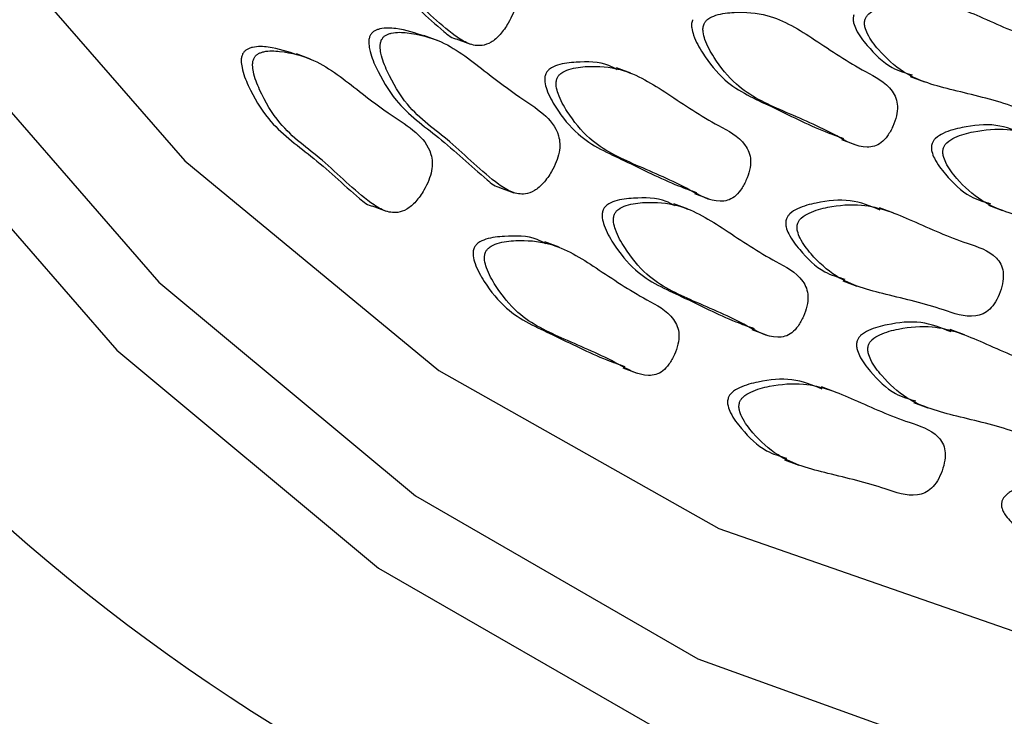
# Model space of a CAD drawing. Units: millimetres. Extents: x 13 to 1473, y 12 to 1043.
# Drawn here: x 68 to 74, y 860 to 865 of the extents above; entities that cross this region are included whole.
import ezdxf

# ---------------------------------------------------------------- set-up
doc = ezdxf.new("R2010")
doc.units = ezdxf.units.MM
doc.header["$LTSCALE"] = 5

msp = doc.modelspace()

# ---------------------------------------------------------------- linework, layer by layer
at = {"color": 7, "linetype": 'Continuous', "lineweight": 25}
for p, q in [((70.5344, 864.4556), (70.4473, 864.4881)), ((70.6452, 864.4667), (70.7322, 864.4342)), ((69.7534, 864.3421), (69.6664, 864.3747)), ((71.7125, 864.2579), (71.6255, 864.2904)), ((73.4235, 864.2366), (73.5106, 864.204)), ((73.0026, 863.8514), (73.0897, 863.8188)), ((70.9104, 863.5584), (70.9975, 863.5259)), ((72.1037, 863.5201), (72.1907, 863.4876)), ((70.1295, 863.445), (70.2165, 863.4125)), ((72.0639, 863.4257), (71.9769, 863.4583)), ((73.9023, 863.4489), (73.9894, 863.4164)), ((73.3224, 863.4011), (73.2354, 863.4336)), ((71.2739, 863.1925), (71.1869, 863.225)), ((73.0106, 862.9873), (73.0976, 862.9547)), ((72.4551, 862.688), (72.5421, 862.6554)), ((73.7554, 862.6559), (73.6684, 862.6884)), ((71.6651, 862.4547), (71.7521, 862.4222)), ((72.9667, 862.3059), (72.8796, 862.3384)), ((73.4436, 862.2421), (73.5306, 862.2095)), ((72.6548, 861.892), (72.7418, 861.8595))]:
    msp.add_line(p, q, dxfattribs=at)
at = {"color": 7, "linetype": 'Continuous', "lineweight": 25, "flags": 128}
for points in [[(67.6104, 865.2946), (68.9841, 863.7199), (70.5388, 862.4389), (72.2519, 861.4702), (74.0983, 860.8281), (76.0512, 860.5219), (78.082, 860.556), (80.1612, 860.9299), (82.2584, 861.6382)], [(67.4332, 864.5767), (68.8237, 862.9779), (70.3947, 861.6708), (72.124, 860.6737), (73.9874, 860.0007)], [(67.1483, 864.1931), (68.5667, 862.5624), (70.1691, 861.2291), (71.933, 860.2121)]]:
    msp.add_lwpolyline(points, dxfattribs=at)
at = {"color": 7, "linetype": 'Continuous', "lineweight": 25}
msp.add_arc((75.9638, 870.6085), 12.18, 224.85971, 271.63494, dxfattribs=at)
for points, knots in [([(69.8532, 865.3969), (69.8507, 865.3904), (69.8452, 865.3766), (69.8437, 865.3471), (69.8524, 865.2849), (69.9042, 865.1595), (70.0278, 864.9506), (70.2893, 864.768), (70.4904, 864.5775), (70.6205, 864.4687), (70.653, 864.4643), (70.6541, 864.4642)], [0, 0, 0, 0, 0.011591, 0.025084, 0.051505, 0.132221, 0.31147, 0.593534, 0.917771, 0.99717, 1, 1, 1, 1]), ([(69.9229, 865.3708), (69.9203, 865.3644), (69.9148, 865.3505), (69.9133, 865.3211), (69.9221, 865.2589), (69.9739, 865.1336), (70.0972, 864.9239), (70.3603, 864.7466), (70.5561, 864.5382), (70.7145, 864.4349), (70.791, 864.4193), (70.8599, 864.4427), (70.9161, 864.4925), (70.9606, 864.5559), (70.993, 864.6207), (71.0116, 864.6795), (71.0157, 864.7351), (70.9982, 864.8306), (70.9083, 864.9295), (70.7483, 865.0296), (70.5432, 865.1841), (70.3311, 865.3579), (70.1219, 865.4117), (70.0093, 865.4182), (69.9638, 865.4053), (69.947, 865.3971), (69.9327, 865.3863), (69.926, 865.3758), (69.9229, 865.3708)], [0, 0, 0, 0, 0.004797, 0.010381, 0.021316, 0.054722, 0.128906, 0.245642, 0.379833, 0.412693, 0.441557, 0.459559, 0.478734, 0.499884, 0.515541, 0.529772, 0.542791, 0.55586, 0.607342, 0.668698, 0.754209, 0.871043, 0.946527, 0.979306, 0.985646, 0.991117, 0.995805, 1, 1, 1, 1]), ([(73.148, 864.5884), (73.1462, 864.5806), (73.1423, 864.5636), (73.1476, 864.5316), (73.1721, 864.4716), (73.2486, 864.3732), (73.4107, 864.2241), (73.7018, 864.1479), (73.9879, 864.0827), (74.1803, 864.0062), (74.2812, 864.0309), (74.3246, 864.0594), (74.3616, 864.1079), (74.3887, 864.1683), (74.4061, 864.232), (74.408, 864.2925), (74.3921, 864.341), (74.3289, 864.4213), (74.1292, 864.4776), (73.8633, 864.5993), (73.5867, 864.7153), (73.364, 864.6965), (73.2388, 864.6645), (73.1792, 864.6309), (73.1562, 864.6061), (73.1506, 864.5941), (73.148, 864.5884)], [0, 0, 0, 0, 0.005588, 0.012196, 0.025188, 0.062462, 0.131433, 0.245197, 0.372038, 0.441555, 0.456154, 0.469855, 0.484157, 0.500006, 0.515855, 0.530157, 0.543857, 0.558457, 0.627973, 0.754814, 0.868579, 0.937549, 0.974823, 0.990767, 0.995656, 1, 1, 1, 1]), ([(72.1614, 864.5584), (72.159, 864.5507), (72.1537, 864.5339), (72.156, 864.5003), (72.1743, 864.4349), (72.2394, 864.322), (72.3823, 864.1435), (72.6558, 864.0191), (72.9254, 863.9069), (73.104, 863.798), (73.2032, 863.8073), (73.2475, 863.8295), (73.2874, 863.8734), (73.3188, 863.931), (73.3411, 863.9935), (73.3483, 864.055), (73.3372, 864.1073), (73.2834, 864.1996), (73.0962, 864.289), (72.8509, 864.4559), (72.5948, 864.6187), (72.3788, 864.6348), (72.2555, 864.6219), (72.1952, 864.597), (72.1708, 864.5753), (72.1644, 864.5638), (72.1614, 864.5584)], [0, 0, 0, 0, 0.005588, 0.012196, 0.025188, 0.062462, 0.131433, 0.245197, 0.372038, 0.441555, 0.456154, 0.469855, 0.484157, 0.500006, 0.515855, 0.530157, 0.543857, 0.558457, 0.627973, 0.754814, 0.868579, 0.937549, 0.974823, 0.990767, 0.995656, 1, 1, 1, 1]), ([(73.0784, 864.6144), (73.0766, 864.6066), (73.0726, 864.5896), (73.0779, 864.5576), (73.1024, 864.4976), (73.1795, 864.4003), (73.2884, 864.2894), (73.3945, 864.2585), (73.437, 864.2461)], [0, 0, 0, 0, 0.0314909, 0.0687247, 0.1419369, 0.3519758, 0.7406247, 1, 1, 1, 1]), ([(70.455, 864.4817), (70.3963, 864.5016), (70.3081, 864.5317), (70.2049, 864.5359), (70.1593, 864.5231), (70.1426, 864.5149), (70.1283, 864.5041), (70.1216, 864.4936), (70.1184, 864.4886)], [0, 0, 0, 0, 0.549534, 0.825667, 0.879078, 0.925172, 0.96466, 1, 1, 1, 1]), ([(72.0918, 864.5844), (72.0893, 864.5767), (72.084, 864.5599), (72.0863, 864.5263), (72.1047, 864.461), (72.1697, 864.3481), (72.3124, 864.1686), (72.5879, 864.0511), (72.8264, 863.9255), (72.9779, 863.8717), (73.0152, 863.8585)], [0, 0, 0, 0, 0.013514, 0.029492, 0.060911, 0.151046, 0.317831, 0.592935, 0.899662, 1, 1, 1, 1]), ([(70.1184, 864.4886), (70.1159, 864.4822), (70.1104, 864.4683), (70.1089, 864.4389), (70.1177, 864.3766), (70.1695, 864.2513), (70.293, 864.0424), (70.5545, 863.8597), (70.7556, 863.6693), (70.8857, 863.5605), (70.9182, 863.5561), (70.9193, 863.5559)], [0, 0, 0, 0, 0.011591, 0.025084, 0.051505, 0.132221, 0.31147, 0.593534, 0.917771, 0.99717, 1, 1, 1, 1]), ([(70.1881, 864.4626), (70.1856, 864.4562), (70.1801, 864.4423), (70.1785, 864.4128), (70.1873, 864.3506), (70.2391, 864.2253), (70.3624, 864.0156), (70.6255, 863.8383), (70.8213, 863.6299), (70.9797, 863.5267), (71.0562, 863.5111), (71.1251, 863.5344), (71.1813, 863.5842), (71.2258, 863.6477), (71.2582, 863.7124), (71.2768, 863.7713), (71.2809, 863.8269), (71.2634, 863.9223), (71.1735, 864.0212), (71.0135, 864.1214), (70.8084, 864.2759), (70.5963, 864.4496), (70.3871, 864.5034), (70.2746, 864.5099), (70.229, 864.4971), (70.2122, 864.4889), (70.1979, 864.4781), (70.1912, 864.4675), (70.1881, 864.4626)], [0, 0, 0, 0, 0.004797, 0.010381, 0.021316, 0.054722, 0.128906, 0.245642, 0.379833, 0.412693, 0.441557, 0.459559, 0.478734, 0.499884, 0.515541, 0.529772, 0.542791, 0.55586, 0.607342, 0.668698, 0.754209, 0.871043, 0.946527, 0.979306, 0.985646, 0.991117, 0.995805, 1, 1, 1, 1]), ([(69.6741, 864.3683), (69.6153, 864.3882), (69.5271, 864.4182), (69.424, 864.4225), (69.3784, 864.4097), (69.3617, 864.4015), (69.3473, 864.3907), (69.3406, 864.3801), (69.3375, 864.3752)], [0, 0, 0, 0, 0.549534, 0.825667, 0.879078, 0.925172, 0.96466, 1, 1, 1, 1]), ([(69.3375, 864.3752), (69.335, 864.3688), (69.3295, 864.3549), (69.328, 864.3255), (69.3367, 864.2632), (69.3885, 864.1378), (69.512, 863.929), (69.7736, 863.7463), (69.9746, 863.5559), (70.1047, 863.447), (70.1372, 863.4427), (70.1384, 863.4425)], [0, 0, 0, 0, 0.011591, 0.025084, 0.051505, 0.132221, 0.31147, 0.593534, 0.917771, 0.99717, 1, 1, 1, 1]), ([(69.4071, 864.3492), (69.4046, 864.3427), (69.3991, 864.3289), (69.3976, 864.2994), (69.4064, 864.2372), (69.4582, 864.1119), (69.5815, 863.9022), (69.8446, 863.7249), (70.0403, 863.5165), (70.1988, 863.4133), (70.2753, 863.3976), (70.3441, 863.421), (70.4004, 863.4708), (70.4448, 863.5343), (70.4773, 863.599), (70.4958, 863.6579), (70.5, 863.7135), (70.4824, 863.8089), (70.3925, 863.9078), (70.2325, 864.0079), (70.0275, 864.1624), (69.8153, 864.3362), (69.6062, 864.39), (69.4936, 864.3965), (69.448, 864.3836), (69.4313, 864.3755), (69.4169, 864.3646), (69.4103, 864.3541), (69.4071, 864.3492)], [0, 0, 0, 0, 0.004797, 0.010381, 0.021316, 0.054722, 0.128906, 0.245642, 0.379833, 0.412693, 0.441557, 0.459559, 0.478734, 0.499884, 0.515541, 0.529772, 0.542791, 0.55586, 0.607342, 0.668698, 0.754209, 0.871043, 0.946527, 0.979306, 0.985646, 0.991117, 0.995805, 1, 1, 1, 1]), ([(71.6304, 864.2784), (71.6133, 864.288), (71.5382, 864.3301), (71.4094, 864.3275), (71.287, 864.3168), (71.2266, 864.2917), (71.2022, 864.2701), (71.1958, 864.2586), (71.1928, 864.2532)], [0, 0, 0, 0, 0.134282, 0.588615, 0.834152, 0.939181, 0.971385, 1, 1, 1, 1]), ([(71.2625, 864.2272), (71.26, 864.2195), (71.2547, 864.2026), (71.257, 864.169), (71.2754, 864.1037), (71.3404, 863.9907), (71.4833, 863.8122), (71.7568, 863.6879), (72.0265, 863.5756), (72.205, 863.4667), (72.3043, 863.4761), (72.3486, 863.4983), (72.3885, 863.5421), (72.4199, 863.5997), (72.4422, 863.6622), (72.4494, 863.7238), (72.4383, 863.776), (72.3845, 863.8684), (72.1972, 863.9577), (71.9519, 864.1247), (71.6958, 864.2874), (71.4798, 864.3035), (71.3566, 864.2907), (71.2962, 864.2657), (71.2719, 864.244), (71.2655, 864.2326), (71.2625, 864.2272)], [0, 0, 0, 0, 0.005588, 0.012196, 0.025188, 0.062462, 0.131433, 0.245197, 0.372038, 0.441555, 0.456154, 0.469855, 0.484157, 0.500006, 0.515855, 0.530157, 0.543857, 0.558457, 0.627973, 0.754814, 0.868579, 0.937549, 0.974823, 0.990767, 0.995656, 1, 1, 1, 1]), ([(71.1928, 864.2532), (71.1904, 864.2455), (71.1851, 864.2287), (71.1874, 864.1951), (71.2057, 864.1297), (71.2708, 864.0168), (71.4134, 863.8373), (71.6889, 863.7199), (71.9274, 863.5942), (72.0789, 863.5405), (72.1163, 863.5272)], [0, 0, 0, 0, 0.013514, 0.029492, 0.060911, 0.151046, 0.317831, 0.592935, 0.899662, 1, 1, 1, 1]), ([(74.132, 863.8808), (74.0719, 863.9051), (73.9504, 863.9543), (73.773, 863.9342), (73.648, 863.903), (73.5884, 863.8693), (73.5654, 863.8446), (73.5598, 863.8325), (73.5572, 863.8268)], [0, 0, 0, 0, 0.339081, 0.685935, 0.873386, 0.953569, 0.978154, 1, 1, 1, 1]), ([(73.6268, 863.8008), (73.625, 863.793), (73.6211, 863.776), (73.6264, 863.744), (73.6509, 863.684), (73.7275, 863.5856), (73.8895, 863.4365), (74.1806, 863.3603), (74.4667, 863.295), (74.6591, 863.2186), (74.76, 863.2433), (74.8034, 863.2718), (74.8404, 863.3203), (74.8676, 863.3807), (74.8849, 863.4444), (74.8868, 863.5048), (74.8709, 863.5534), (74.8077, 863.6337), (74.608, 863.69), (74.3421, 863.8117), (74.0655, 863.9277), (73.8428, 863.9089), (73.7177, 863.8769), (73.6581, 863.8433), (73.635, 863.8185), (73.6294, 863.8065), (73.6268, 863.8008)], [0, 0, 0, 0, 0.005588, 0.012196, 0.025188, 0.062462, 0.131433, 0.245197, 0.372038, 0.441555, 0.456154, 0.469855, 0.484157, 0.500006, 0.515855, 0.530157, 0.543857, 0.558457, 0.627973, 0.754814, 0.868579, 0.937549, 0.974823, 0.990767, 0.995656, 1, 1, 1, 1]), ([(73.5572, 863.8268), (73.5554, 863.819), (73.5514, 863.802), (73.5567, 863.77), (73.5812, 863.71), (73.6583, 863.6127), (73.7672, 863.5018), (73.8733, 863.4709), (73.9158, 863.4585)], [0, 0, 0, 0, 0.0314909, 0.0687247, 0.1419369, 0.3519758, 0.7406247, 1, 1, 1, 1]), ([(71.9818, 863.4463), (71.9647, 863.4559), (71.8896, 863.498), (71.7609, 863.4954), (71.6384, 863.4847), (71.578, 863.4596), (71.5536, 863.4379), (71.5472, 863.4264), (71.5442, 863.421)], [0, 0, 0, 0, 0.134282, 0.588615, 0.834152, 0.939181, 0.971385, 1, 1, 1, 1]), ([(71.6139, 863.395), (71.6114, 863.3873), (71.6061, 863.3705), (71.6084, 863.3369), (71.6268, 863.2715), (71.6918, 863.1586), (71.8347, 862.9801), (72.1082, 862.8558), (72.3779, 862.7435), (72.5564, 862.6346), (72.6557, 862.6439), (72.7, 862.6661), (72.7399, 862.71), (72.7713, 862.7676), (72.7936, 862.8301), (72.8008, 862.8916), (72.7897, 862.9439), (72.7359, 863.0362), (72.5486, 863.1256), (72.3033, 863.2925), (72.0472, 863.4553), (71.8312, 863.4714), (71.708, 863.4585), (71.6476, 863.4336), (71.6233, 863.4119), (71.6169, 863.4004), (71.6139, 863.395)], [0, 0, 0, 0, 0.005588, 0.012196, 0.025188, 0.062462, 0.131433, 0.245197, 0.372038, 0.441555, 0.456154, 0.469855, 0.484157, 0.500006, 0.515855, 0.530157, 0.543857, 0.558457, 0.627973, 0.754814, 0.868579, 0.937549, 0.974823, 0.990767, 0.995656, 1, 1, 1, 1]), ([(73.2402, 863.4192), (73.1802, 863.4435), (73.0586, 863.4926), (72.8812, 863.4726), (72.7563, 863.4413), (72.6967, 863.4076), (72.6736, 863.3829), (72.668, 863.3708), (72.6654, 863.3651)], [0, 0, 0, 0, 0.339081, 0.685935, 0.873386, 0.953569, 0.978154, 1, 1, 1, 1]), ([(72.7351, 863.3391), (72.7333, 863.3313), (72.7293, 863.3143), (72.7346, 863.2823), (72.7591, 863.2223), (72.8357, 863.1239), (72.9977, 862.9748), (73.2888, 862.8986), (73.5749, 862.8334), (73.7673, 862.7569), (73.8682, 862.7816), (73.9117, 862.8101), (73.9487, 862.8586), (73.9758, 862.919), (73.9931, 862.9828), (73.9951, 863.0432), (73.9792, 863.0917), (73.9159, 863.172), (73.7163, 863.2283), (73.4503, 863.35), (73.1737, 863.466), (72.951, 863.4472), (72.8259, 863.4152), (72.7663, 863.3816), (72.7432, 863.3569), (72.7377, 863.3448), (72.7351, 863.3391)], [0, 0, 0, 0, 0.005588, 0.012196, 0.025188, 0.062462, 0.131433, 0.245197, 0.372038, 0.441555, 0.456154, 0.469855, 0.484157, 0.500006, 0.515855, 0.530157, 0.543857, 0.558457, 0.627973, 0.754814, 0.868579, 0.937549, 0.974823, 0.990767, 0.995656, 1, 1, 1, 1]), ([(71.5442, 863.421), (71.5418, 863.4133), (71.5365, 863.3965), (71.5388, 863.3629), (71.5571, 863.2976), (71.6222, 863.1847), (71.7648, 863.0052), (72.0403, 862.8878), (72.2788, 862.7621), (72.4303, 862.7083), (72.4677, 862.6951)], [0, 0, 0, 0, 0.013514, 0.029492, 0.060911, 0.151046, 0.317831, 0.592935, 0.899662, 1, 1, 1, 1]), ([(72.6654, 863.3651), (72.6636, 863.3573), (72.6597, 863.3403), (72.665, 863.3083), (72.6895, 863.2483), (72.7665, 863.151), (72.8754, 863.0401), (72.9816, 863.0092), (73.024, 862.9968)], [0, 0, 0, 0, 0.0314909, 0.0687247, 0.1419369, 0.3519758, 0.7406247, 1, 1, 1, 1]), ([(71.1918, 863.213), (71.1747, 863.2226), (71.0996, 863.2647), (70.9708, 863.2621), (70.8484, 863.2514), (70.788, 863.2263), (70.7636, 863.2047), (70.7572, 863.1932), (70.7542, 863.1878)], [0, 0, 0, 0, 0.134282, 0.588615, 0.834152, 0.939181, 0.971385, 1, 1, 1, 1]), ([(70.8238, 863.1618), (70.8214, 863.1541), (70.8161, 863.1372), (70.8184, 863.1036), (70.8367, 863.0383), (70.9018, 862.9253), (71.0447, 862.7468), (71.3182, 862.6225), (71.5879, 862.5102), (71.7664, 862.4013), (71.8657, 862.4107), (71.91, 862.4329), (71.9499, 862.4767), (71.9813, 862.5343), (72.0036, 862.5968), (72.0107, 862.6584), (71.9997, 862.7106), (71.9458, 862.803), (71.7586, 862.8923), (71.5133, 863.0593), (71.2572, 863.222), (71.0412, 863.2381), (70.9179, 863.2253), (70.8576, 863.2003), (70.8333, 863.1786), (70.8269, 863.1672), (70.8238, 863.1618)], [0, 0, 0, 0, 0.005588, 0.012196, 0.025188, 0.062462, 0.131433, 0.245197, 0.372038, 0.441555, 0.456154, 0.469855, 0.484157, 0.500006, 0.515855, 0.530157, 0.543857, 0.558457, 0.627973, 0.754814, 0.868579, 0.937549, 0.974823, 0.990767, 0.995656, 1, 1, 1, 1]), ([(70.7542, 863.1878), (70.7518, 863.1801), (70.7465, 863.1633), (70.7488, 863.1297), (70.7671, 863.0643), (70.8322, 862.9514), (70.9748, 862.7719), (71.2503, 862.6545), (71.4888, 862.5288), (71.6403, 862.4751), (71.6776, 862.4618)], [0, 0, 0, 0, 0.013514, 0.029492, 0.060911, 0.151046, 0.317831, 0.592935, 0.899662, 1, 1, 1, 1]), ([(73.6732, 862.674), (73.6132, 862.6983), (73.4917, 862.7474), (73.3142, 862.7274), (73.1893, 862.6961), (73.1297, 862.6624), (73.1066, 862.6377), (73.1011, 862.6256), (73.0984, 862.62)], [0, 0, 0, 0, 0.339081, 0.685935, 0.873386, 0.953569, 0.978154, 1, 1, 1, 1]), ([(73.1681, 862.5939), (73.1663, 862.5861), (73.1623, 862.5691), (73.1676, 862.5371), (73.1921, 862.4771), (73.2687, 862.3787), (73.4308, 862.2296), (73.7219, 862.1534), (74.0079, 862.0882), (74.2004, 862.0117), (74.3012, 862.0365), (74.3447, 862.0649), (74.3817, 862.1134), (74.4088, 862.1738), (74.4261, 862.2376), (74.4281, 862.298), (74.4122, 862.3465), (74.3489, 862.4268), (74.1493, 862.4831), (73.8833, 862.6048), (73.6067, 862.7208), (73.3841, 862.702), (73.2589, 862.67), (73.1993, 862.6364), (73.1762, 862.6117), (73.1707, 862.5996), (73.1681, 862.5939)], [0, 0, 0, 0, 0.005588, 0.012196, 0.025188, 0.062462, 0.131433, 0.245197, 0.372038, 0.441555, 0.456154, 0.469855, 0.484157, 0.500006, 0.515855, 0.530157, 0.543857, 0.558457, 0.627973, 0.754814, 0.868579, 0.937549, 0.974823, 0.990767, 0.995656, 1, 1, 1, 1]), ([(73.0984, 862.62), (73.0966, 862.6121), (73.0927, 862.5951), (73.098, 862.5631), (73.1225, 862.5031), (73.1995, 862.4058), (73.3084, 862.2949), (73.4146, 862.264), (73.457, 862.2516)], [0, 0, 0, 0, 0.031491, 0.068725, 0.141937, 0.351976, 0.740625, 1, 1, 1, 1]), ([(72.8845, 862.3239), (72.8244, 862.3482), (72.7029, 862.3974), (72.5254, 862.3773), (72.4005, 862.346), (72.3409, 862.3124), (72.3178, 862.2876), (72.3123, 862.2756), (72.3097, 862.2699)], [0, 0, 0, 0, 0.339081, 0.685935, 0.873386, 0.953569, 0.978154, 1, 1, 1, 1]), ([(72.3793, 862.2439), (72.3775, 862.2361), (72.3735, 862.219), (72.3788, 862.1871), (72.4034, 862.1271), (72.4799, 862.0286), (72.642, 861.8795), (72.9331, 861.8033), (73.2191, 861.7381), (73.4116, 861.6616), (73.5124, 861.6864), (73.5559, 861.7148), (73.5929, 861.7634), (73.62, 861.8238), (73.6373, 861.8875), (73.6393, 861.9479), (73.6234, 861.9964), (73.5601, 862.0768), (73.3605, 862.133), (73.0946, 862.2547), (72.8179, 862.3707), (72.5953, 862.3519), (72.4701, 862.3199), (72.4105, 862.2864), (72.3875, 862.2616), (72.3819, 862.2495), (72.3793, 862.2439)], [0, 0, 0, 0, 0.005588, 0.012196, 0.025188, 0.062462, 0.131433, 0.245197, 0.372038, 0.441555, 0.456154, 0.469855, 0.484157, 0.500006, 0.515855, 0.530157, 0.543857, 0.558457, 0.627973, 0.754814, 0.868579, 0.937549, 0.974823, 0.990767, 0.995656, 1, 1, 1, 1]), ([(72.3097, 862.2699), (72.3078, 862.2621), (72.3039, 862.2451), (72.3092, 862.2131), (72.3337, 862.153), (72.4107, 862.0558), (72.5196, 861.9448), (72.6258, 861.9139), (72.6683, 861.9016)], [0, 0, 0, 0, 0.031491, 0.068725, 0.141937, 0.351976, 0.740625, 1, 1, 1, 1]), ([(75.1674, 861.6864), (75.1533, 861.6948), (75.0884, 861.7335), (74.9211, 861.7231), (74.6741, 861.7681), (74.4083, 861.8131), (74.1786, 861.7615), (74.0607, 861.7142), (74.0169, 861.682), (74.0017, 861.6672), (73.9897, 861.6512), (73.9855, 861.6392), (73.9836, 861.6335)], [0, 0, 0, 0, 0.041683, 0.191427, 0.400124, 0.685268, 0.869495, 0.949494, 0.964968, 0.978321, 0.989762, 1, 1, 1, 1]), ([(73.9836, 861.6335), (73.9826, 861.6268), (73.9806, 861.6124), (73.9866, 861.5867), (74.0117, 861.5378), (74.0983, 861.4571), (74.1943, 861.3804), (74.279, 861.3637), (74.2939, 861.3608)], [0, 0, 0, 0, 0.033142, 0.071724, 0.147272, 0.378071, 0.890613, 1, 1, 1, 1])]:
    msp.add_open_spline(points, degree=3, knots=knots, dxfattribs=at)

doc.saveas('drawing.dxf')
